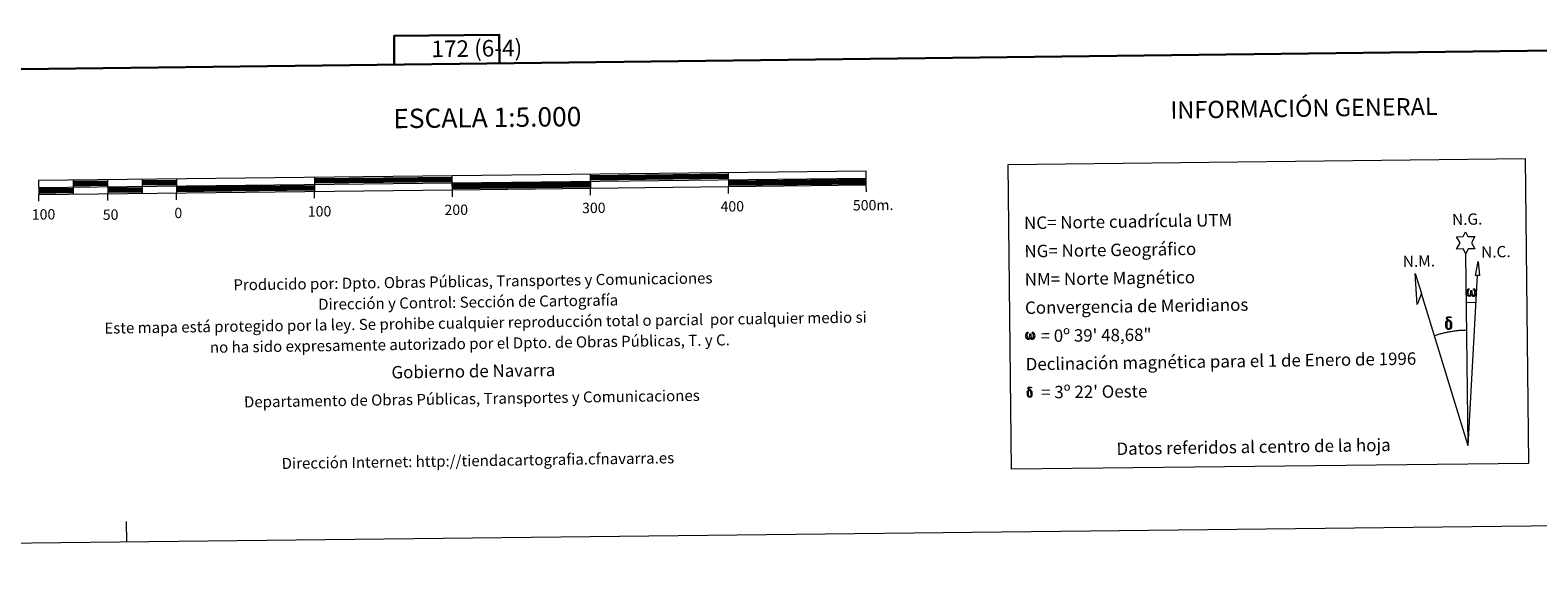
# Model space of a CAD drawing. Units: metres. Extents: x 576050 to 580538, y 4712261 to 4715281.
# Drawn here: x 578363 to 579456, y 4712261 to 4712659 of the extents above; entities that cross this region are included whole.
import ezdxf
from ezdxf.enums import TextEntityAlignment as Align

# ---------------------------------------------------------------- set-up
doc = ezdxf.new("R2010")
doc.units = ezdxf.units.M
doc.header["$MEASUREMENT"] = 0
doc.layers.add('Level 63', color=7, linetype='Continuous', lineweight=0)
doc.styles.add('Arial', font='ARIAL.TTF', dxfattribs={"height": 0.2})

msp = doc.modelspace()

# ---------------------------------------------------------------- linework, layer by layer
at = {"layer": 'Level 63', "linetype": 'Continuous', "lineweight": 0}
msp.add_line((579404.3, 4712461.4), (579411, 4712461.2), dxfattribs=at)
for points in [[(576083.1, 4712260.9), (576049.5, 4715230.7), (580504.2, 4715281.2), (580537.8, 4712311.3), (576083.1, 4712260.9)], [(579071.9, 4712561.3), (579446.6, 4712565.6), (579449.1, 4712344.5), (579074.4, 4712340.3), (579071.9, 4712561.3)], [(579403.7, 4712496.6), (579401.7, 4712500.2), (579396.9, 4712499.9), (579399.5, 4712504.4), (579397, 4712508.8), (579401.7, 4712509), (579403.5, 4712512.4), (579405.2, 4712509), (579410.2, 4712509), (579407.8, 4712504.5), (579410.2, 4712500.1), (579405.4, 4712500.1), (579403.7, 4712496.6)], [(579413.6, 4712480.8), (579410.6, 4712480.8), (579412.6, 4712490.9), (579413.6, 4712480.8)], [(579371.5, 4712467.8), (579368.3, 4712459.7), (579366.9, 4712482.2), (579371.5, 4712467.8)], [(579407.7, 4712466.9), (579407.3, 4712466.1), (579407, 4712465.8), (579406.6, 4712465.6), (579405.9, 4712465.7), (579405.4, 4712465.9), (579405.1, 4712466.1), (579404.9, 4712466.3), (579404.7, 4712466.6), (579404.4, 4712467.4), (579404.3, 4712468.1), (579404.3, 4712468.9), (579404.4, 4712469.4), (579404.6, 4712470), (579404.8, 4712470.4), (579405.1, 4712470.8), (579405.5, 4712471.2), (579406.2, 4712471.1), (579405.9, 4712470.6), (579405.6, 4712470.3), (579405.3, 4712469.7), (579405.2, 4712468.9), (579405.2, 4712468), (579405.4, 4712467.3), (579405.4, 4712466.8), (579405.6, 4712466.5), (579405.9, 4712466.4), (579406.3, 4712466.3), (579406.5, 4712466.4), (579406.8, 4712466.6), (579407, 4712467.1), (579407.1, 4712467.6), (579407.2, 4712468.1), (579407.3, 4712468.6), (579407.3, 4712469.6), (579407.3, 4712469.8), (579408.1, 4712469.8), (579408.1, 4712468.7), (579408.1, 4712468.1), (579408.2, 4712467.6), (579408.5, 4712467), (579408.6, 4712466.7), (579408.8, 4712466.5), (579409.2, 4712466.4), (579409.4, 4712466.3), (579409.7, 4712466.4), (579409.9, 4712466.6), (579410, 4712466.9), (579410.2, 4712467.5), (579410.2, 4712468.1), (579410.2, 4712469.3), (579409.9, 4712470), (579409.3, 4712470.7), (579409.2, 4712471.1), (579409.9, 4712471.1), (579410.5, 4712470.7), (579410.7, 4712470.2), (579410.9, 4712469.8), (579411, 4712469.1), (579411.1, 4712468.3), (579410.9, 4712467.4), (579410.7, 4712466.7), (579410.4, 4712466.1), (579410, 4712465.8), (579409.4, 4712465.6), (579408.9, 4712465.6), (579408.5, 4712465.8), (579408.3, 4712465.9), (579408.1, 4712466.3), (579407.7, 4712466.9)], [(579391.7, 4712447.7), (579391.1, 4712447.7), (579390.5, 4712447.6), (579390.2, 4712448.2), (579391, 4712448.4), (579390.5, 4712448.8), (579390.2, 4712449), (579389.6, 4712449.7), (579389.6, 4712450.1), (579389.9, 4712450.4), (579390.3, 4712450.8), (579390.8, 4712450.8), (579392.2, 4712450.9), (579392.7, 4712450.8), (579392.9, 4712450.6), (579393, 4712450.2), (579392.7, 4712450.2), (579391.6, 4712450.3), (579390.8, 4712450.3), (579390.3, 4712450.2), (579389.9, 4712449.9), (579390.4, 4712449.2), (579391.9, 4712448.3), (579392.6, 4712447.8), (579392.7, 4712447.7), (579392.9, 4712447.3), (579393.2, 4712446.8), (579393.3, 4712446.4), (579393.4, 4712445.2), (579393.4, 4712443.9), (579393.3, 4712443.5), (579393.2, 4712443), (579393.1, 4712442.5), (579393, 4712442.4), (579392.5, 4712442.9), (579392.6, 4712443.4), (579392.6, 4712443.8), (579392.6, 4712445.1), (579392.5, 4712446.4), (579392.4, 4712446.7), (579392.2, 4712447.2), (579391.7, 4712447.7)], [(579088, 4712435.6), (579087.6, 4712434.8), (579086.9, 4712434.3), (579086.1, 4712434.4), (579085.4, 4712434.8), (579085, 4712435.3), (579084.8, 4712436.1), (579084.7, 4712436.7), (579084.7, 4712437.4), (579084.7, 4712437.9), (579084.9, 4712438.6), (579085.4, 4712439.3), (579085.8, 4712439.7), (579086.4, 4712439.6), (579086.2, 4712439.2), (579085.9, 4712438.8), (579085.6, 4712438.3), (579085.5, 4712437.4), (579085.6, 4712436.7), (579085.7, 4712435.9), (579085.9, 4712435.2), (579086.6, 4712435), (579087, 4712435.2), (579087.2, 4712435.9), (579087.3, 4712436.3), (579087.4, 4712436.8), (579087.5, 4712437.2), (579087.6, 4712438.1), (579087.6, 4712438.4), (579088.3, 4712438.4), (579088.3, 4712437.3), (579088.4, 4712436.7), (579088.4, 4712436.2), (579088.7, 4712435.7), (579088.8, 4712435.3), (579088.9, 4712435.1), (579089.4, 4712435.1), (579089.8, 4712435.1), (579090.1, 4712435.6), (579090.3, 4712436.2), (579090.3, 4712436.7), (579090.3, 4712437.9), (579090.1, 4712438.6), (579089.5, 4712439.2), (579089.4, 4712439.6), (579090.1, 4712439.6), (579090.6, 4712439.2), (579091, 4712438.3), (579091.2, 4712436.9), (579091, 4712436.1), (579090.8, 4712435.4), (579090.5, 4712434.8), (579090.1, 4712434.6), (579089.6, 4712434.3), (579089.1, 4712434.3), (579088.5, 4712434.6), (579088.1, 4712435.1), (579088, 4712435.6)], [(579389.5, 4712442.8), (579389.4, 4712443.2), (579389.3, 4712443.6), (579389.1, 4712444.9), (579389.1, 4712445.8), (579389.1, 4712446.1), (579389.1, 4712446.6), (579389.3, 4712447), (579389.4, 4712447.4), (579389.5, 4712447.6), (579390.2, 4712448.2), (579390.5, 4712447.6), (579390, 4712447), (579390, 4712446.6), (579389.9, 4712446.2), (579389.9, 4712444.9), (579390, 4712443.6), (579390.2, 4712443.2), (579390.3, 4712442.8), (579390.8, 4712442.4), (579391.4, 4712442.3), (579392, 4712442.5), (579392.5, 4712442.9), (579393, 4712442.4), (579392.3, 4712441.8), (579391.5, 4712441.6), (579390.7, 4712441.7), (579390.1, 4712442), (579389.9, 4712442.2), (579389.8, 4712442.3), (579389.5, 4712442.8)], [(579086.1, 4712393.3), (579085.9, 4712393.7), (579085.9, 4712394), (579085.8, 4712395.1), (579085.7, 4712395.8), (579085.8, 4712396.1), (579085.8, 4712396.4), (579085.9, 4712396.8), (579086, 4712397.1), (579086.1, 4712397.2), (579086.6, 4712397.7), (579086.9, 4712397.2), (579086.5, 4712396.8), (579086.4, 4712396.4), (579086.4, 4712396.1), (579086.4, 4712395.1), (579086.5, 4712394.1), (579086.6, 4712393.7), (579086.7, 4712393.4), (579087.1, 4712393.1), (579087.6, 4712393), (579088.1, 4712393.1), (579088.4, 4712393.5), (579088.8, 4712393.1), (579088.3, 4712392.6), (579087.7, 4712392.4), (579087, 4712392.5), (579086.6, 4712392.7), (579086.3, 4712392.9), (579086.3, 4712393), (579086.1, 4712393.3)], [(579087.8, 4712397.3), (579087.3, 4712397.3), (579086.8, 4712397.2), (579086.6, 4712397.7), (579087.3, 4712397.8), (579086.8, 4712398.2), (579086.6, 4712398.3), (579086.2, 4712398.9), (579086.2, 4712399.2), (579086.3, 4712399.5), (579086.7, 4712399.8), (579087.1, 4712399.8), (579088.2, 4712399.8), (579088.6, 4712399.8), (579088.8, 4712399.7), (579088.9, 4712399.3), (579088.6, 4712399.3), (579087.7, 4712399.4), (579087.1, 4712399.4), (579086.7, 4712399.3), (579086.4, 4712399.1), (579086.8, 4712398.5), (579088, 4712397.8), (579088.6, 4712397.4), (579088.6, 4712397.3), (579088.8, 4712397), (579089, 4712396.6), (579089.1, 4712396.3), (579089.1, 4712395.3), (579089.1, 4712394.2), (579089.1, 4712393.9), (579089, 4712393.5), (579088.9, 4712393.2), (579088.8, 4712393.1), (579088.4, 4712393.5), (579088.5, 4712393.9), (579088.6, 4712394.2), (579088.6, 4712395.2), (579088.4, 4712396.2), (579088.3, 4712396.5), (579088.2, 4712396.9), (579087.8, 4712397.3)]]:
    msp.add_lwpolyline(points, close=True, dxfattribs=at)
at = {"layer": 'Level 63', "linetype": 'Continuous', "lineweight": 30}
for points in [[(576857.3, 4715027.3), (576886.7, 4712612.5), (580441.4, 4712655.8), (580412.1, 4715067.6), (576857.3, 4715027.3)], [(578703.1, 4712634.6), (578702.9, 4712655.3), (578626.7, 4712654.5), (578626.9, 4712633.7)], [(578394, 4712548.6), (578419, 4712548.9)], [(578444, 4712549.2), (578469, 4712549.5)], [(578569, 4712550.6), (578669, 4712551.7)], [(578569, 4712549.3), (578669, 4712550.5)], [(578569, 4712548.1), (578669, 4712549.2)], [(578769, 4712552.9), (578868.9, 4712554)], [(578769, 4712551.6), (578869, 4712552.7)], [(578769, 4712550.4), (578869, 4712551.5)], [(578869, 4712549), (578969, 4712550.1)], [(578869, 4712547.8), (578969, 4712548.9)], [(578369, 4712543.3), (578394, 4712543.6)], [(578369.1, 4712542.1), (578394.1, 4712542.4)], [(578369.1, 4712540.8), (578394.1, 4712541.1)], [(578394, 4712547.4), (578419, 4712547.7)], [(578394, 4712546.1), (578419, 4712546.4)], [(578419, 4712543.9), (578444, 4712544.2)], [(578419.1, 4712542.6), (578444.1, 4712542.9)], [(578419.1, 4712541.4), (578444.1, 4712541.7)], [(578444, 4712547.9), (578469, 4712548.2)], [(578444, 4712546.7), (578469, 4712547)], [(578469, 4712544.5), (578569, 4712545.6)], [(578469.1, 4712543.2), (578569, 4712544.3)], [(578469.1, 4712542), (578569.1, 4712543.1)], [(578669, 4712546.7), (578769, 4712547.9)], [(578669, 4712545.5), (578769, 4712546.6)], [(578669.1, 4712544.2), (578769, 4712545.4)], [(578869, 4712546.5), (578969, 4712547.6)]]:
    msp.add_lwpolyline(points, dxfattribs=at)
at = {"layer": 'Level 63', "linetype": 'Continuous', "lineweight": 13}
for points in [[(578669.1, 4712543), (578969, 4712546.4), (578968.9, 4712556.4), (578369, 4712549.6), (578369.1, 4712539.6), (578669.1, 4712543)], [(578369, 4712544.6), (578969, 4712551.4)], [(578394, 4712549.9), (578394.1, 4712539.9)], [(578419, 4712550.2), (578419.1, 4712540.2)], [(578444, 4712550.4), (578444.1, 4712540.4)], [(578469, 4712550.7), (578469.1, 4712540.7)], [(578569, 4712551.8), (578569.1, 4712541.8)], [(578669.1, 4712537.9), (578668.9, 4712553)], [(578768.9, 4712554.1), (578769.1, 4712544.1)], [(578868.9, 4712555.2), (578869.1, 4712545.2)], [(578369.1, 4712534.6), (578369.1, 4712539.6)], [(578419.1, 4712535.1), (578419.1, 4712540.2)], [(578469.1, 4712535.7), (578469.1, 4712540.7)], [(578569.1, 4712536.8), (578569.1, 4712541.8)], [(578769.1, 4712539.1), (578769.1, 4712544.1)], [(578869.1, 4712540.2), (578869.1, 4712545.2)], [(578969.1, 4712541.4), (578969, 4712546.4)]]:
    msp.add_lwpolyline(points, dxfattribs=at)
at = {"layer": 'Level 63', "linetype": 'Continuous', "lineweight": 0}
for points in [[(579405.3, 4712357.4), (579403.7, 4712496.6)], [(579405.3, 4712357.4), (579412.1, 4712480.8)], [(579405.3, 4712357.4), (579371.5, 4712467.8)], [(579404.3, 4712441.1), (579403.5, 4712441.1), (579402.8, 4712441), (579402, 4712441), (579401.2, 4712441), (579400.5, 4712440.9), (579399.7, 4712440.9), (579398.9, 4712440.8), (579398.2, 4712440.7), (579397.4, 4712440.7), (579396.6, 4712440.6), (579395.9, 4712440.5), (579395.1, 4712440.4), (579394.3, 4712440.3), (579393.6, 4712440.2), (579392.8, 4712440), (579392.1, 4712439.9), (579391.3, 4712439.8), (579390.5, 4712439.6), (579389.8, 4712439.5), (579389, 4712439.3), (579388.3, 4712439.2), (579387.5, 4712439), (579386.8, 4712438.8), (579386, 4712438.6), (579385.3, 4712438.4), (579384.6, 4712438.2), (579383.8, 4712438), (579383.1, 4712437.8), (579382.4, 4712437.5), (579381.6, 4712437.3), (579380.9, 4712437.1)], [(578433, 4712287.5), (578432.8, 4712302.5)]]:
    msp.add_lwpolyline(points, dxfattribs=at)

# ---------------------------------------------------------------- texts
at = {"layer": 'Level 63', "linetype": 'Continuous', "lineweight": 0, "style": 'Arial'}
for s, height, rotation, p in [('172 (6-4)', 12, 0.6496, (578686.7, 4712645.4)), ('ESCALA 1:5.000', 14, 0.6496, (578694.3, 4712595.3)), ('INFORMACIÓN GENERAL', 12.5, 0.832, (579286.4, 4712602.1)), ('100', 7.5, 0.6496, (578372.6, 4712525.1)), ('50', 7.5, 0.6496, (578421.2, 4712524.9)), ('0', 7.5, 0.6496, (578470.3, 4712526.1)), ('100', 7.5, 0.6496, (578572.7, 4712527.3)), ('200', 7.5, 0.6496, (578671.8, 4712528.4)), ('300', 7.5, 0.6496, (578771.5, 4712529.8)), ('400', 7.5, 0.6496, (578871.9, 4712530.9)), ('500m.', 7.5, 0.6496, (578974, 4712531.8)), ('Datos referidos al centro de la hoja', 9, 0.832, (579249.8, 4712356.6))]:
    msp.add_text(s, height=height, rotation=rotation, dxfattribs=at).set_placement(p, align=Align.MIDDLE_CENTER)
for s, height, rotation, p in [('NC= Norte cuadrícula UTM', 9, 0.832, (579083.4, 4712518.9)), ('NG= Norte Geográfico', 9, 0.832, (579083.7, 4712498.4)), ('Producido por: Dpto. Obras Públicas, Transportes y Comunicaciones', 8, 0.832, (578510.2, 4712474)), ('NM= Norte Magnético', 9, 0.832, (579083.9, 4712477.9)), ('Dirección y Control: Sección de Cartografía', 8, 0.832, (578571.7, 4712459.9)), ('Convergencia de Meridianos', 9, 0.832, (579084.1, 4712457.4)), ('Este mapa está protegido por la ley. Se prohibe cualquier reproducción total o parcial  por cualquier medio si', 7.9999, 0.832, (578416.7, 4712442.6)), ('    = 0º 39\' 48,68"', 9, 0.6496, (579084.4, 4712436.9)), ('no ha sido expresamente autorizado por el Dpto. de Obras Públicas, T. y C.', 8, 0.832, (578493.2, 4712428.7)), ('Declinación magnética para el 1 de Enero de 1996', 9, 0.832, (579084.6, 4712416.5)), ('Gobierno de Navarra', 9, 0.832, (578624.8, 4712410.6)), ('Departamento de Obras Públicas, Transportes y Comunicaciones', 8, 0.832, (578517.9, 4712389.1)), ("    = 3º 22' Oeste", 9, 0.6496, (579084.8, 4712396)), ('Dirección Internet: http://tiendacartografia.cfnavarra.es', 8, 0.832, (578545.2, 4712344.5))]:
    msp.add_text(s, height=height, rotation=rotation, dxfattribs=at).set_placement(p, align=Align.MIDDLE_LEFT)
for s, p in [('N.G.', (579393.8, 4712514.7)), ('N.M.', (579358.1, 4712484.3)), ('N.C.', (579414.9, 4712491.1))]:
    msp.add_text(s, height=8.19, rotation=1.2866, dxfattribs=at).set_placement(p, align=Align.BOTTOM_LEFT)

doc.saveas('drawing.dxf')
